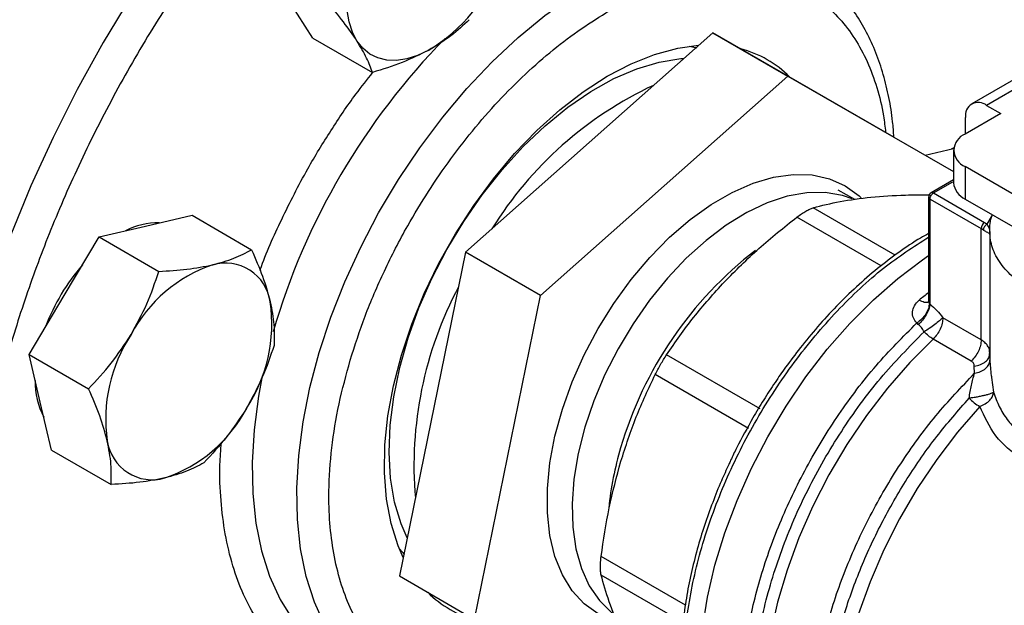
# Model space of a CAD drawing. Extents: x 0.4 to 10.6, y 0.4 to 8.1.
# Drawn here: x 3.2 to 3.4, y 5.1 to 5.2 of the extents above; entities that cross this region are included whole.
import ezdxf

# ---------------------------------------------------------------- set-up
doc = ezdxf.new("R2010")
doc.units = 0
doc.linetypes.add('SLD-SOLID', pattern=[0])
doc.layers.get('0').update_dxf_attribs({"linetype": 'CONTINUOUS'})

msp = doc.modelspace()

# ---------------------------------------------------------------- linework, layer by layer
at = {"color": 7, "linetype": 'SLD-SOLID'}
for p, q in [((3.236238933338976, 5.239704661601213), (3.231177586584577, 5.247579122918714)), ((3.236238933338976, 5.239704661601213), (3.24932563111559, 5.23214987178299)), ((3.324111894935247, 5.240888137587077), (3.269789021277493, 5.192682460403462)), ((3.324111894935247, 5.240888137587077), (3.340611053162933, 5.231363376282479)), ((3.363906959681751, 5.217958397917835), (3.324111894935247, 5.240888137587077)), ((3.318996614557032, 5.237935972756365), (3.320645401100617, 5.237581340052592)), ((3.39479702938885, 5.233202193360787), (3.381032264839354, 5.225255963926613)), ((3.398077602658654, 5.232877337386411), (3.384312838109738, 5.224931107952571)), ((3.286288179505179, 5.183157699098863), (3.340611053162933, 5.231363376282479)), ((3.340611053162933, 5.231363376282479), (3.377033204343032, 5.210377094438903)), ((3.384312838109738, 5.224931107952571), (3.387406043627319, 5.223145438416986)), ((3.387406043627319, 5.223145438416986), (3.379595699695731, 5.218636622838117)), ((3.379673029833655, 5.218681264576515), (3.379673029833655, 5.222251732913034)), ((3.363906959681751, 5.217958397917835), (3.377033204343032, 5.210380778169049)), ((3.370781206073246, 5.213989979946176), (3.377059570545812, 5.21545709829833)), ((3.377082787036969, 5.21560223279693), (3.376490137958355, 5.21532403418537)), ((3.377033204343032, 5.215065283766278), (3.377033204343032, 5.207921444642167)), ((3.379595699695731, 5.211493944694437), (3.379595699695731, 5.204350105570327)), ((3.427032438911453, 5.18410929804299), (3.379595699695731, 5.211493944694437)), ((3.377033204343032, 5.208595712274106), (3.372087201923847, 5.205740445853565)), ((3.355317538422568, 5.204259968366103), (3.351640159160203, 5.206300867436536)), ((3.371542373984139, 5.204794491238555), (3.371542373984139, 5.182137588101168)), ((3.37263598728308, 5.205687471129417), (3.383867821319562, 5.199203473035574)), ((3.371862683765358, 5.204348075088742), (3.383094518484046, 5.197864074921467)), ((3.371862683765358, 5.181229730347511), (3.371862683765358, 5.204348075088742)), ((3.379595699695731, 5.204350105570327), (3.428313686588505, 5.176225810379584)), ((3.199472446667906, 5.198404112274034), (3.209662366622237, 5.200785276769558)), ((3.209662366622237, 5.200785276769558), (3.222749064398852, 5.193230486951337)), ((3.189282526713578, 5.196022947778511), (3.199472446667906, 5.198404112274034)), ((3.383867821319562, 5.199203473035574), (3.384442651971892, 5.198831922252059)), ((3.181561695673221, 5.183126010473452), (3.189282526713578, 5.196022947778511)), ((3.189282526713578, 5.196022947778511), (3.202369224490194, 5.18846815796029)), ((3.383094518484046, 5.173401814357613), (3.383094518484046, 5.197864074921467)), ((3.384999380247955, 5.197208070698655), (3.384999380247955, 5.169674979399666)), ((3.269789021277493, 5.192682460403462), (3.255261212366086, 5.121547043550655)), ((3.286288179505179, 5.183157699098863), (3.269789021277493, 5.192682460403462)), ((3.173840864632861, 5.170229073168397), (3.181561695673221, 5.183126010473452)), ((3.271760370593772, 5.112022282246057), (3.286288179505179, 5.183157699098863)), ((3.371722814718376, 5.181416414719995), (3.371862685903226, 5.181229729113345)), ((3.369287128085127, 5.176807144852066), (3.368979272721789, 5.177137620653499)), ((3.383094518484046, 5.173401814357613), (3.374690540239156, 5.178253327731022)), ((3.380933511889786, 5.168748440365045), (3.372529529744209, 5.173599955990273)), ((3.173840864632861, 5.170229073168397), (3.186927562409474, 5.162674283350174)), ((3.176309953546823, 5.159713300358863), (3.173840864632861, 5.170229073168397)), ((3.33450603105461, 5.158270960397033), (3.313961793304028, 5.170130896620305)), ((3.384901252701128, 5.169966043983921), (3.385013411452123, 5.170430191436661)), ((3.384952901331877, 5.169912534047809), (3.38499116023445, 5.171017374315819)), ((3.385013474042077, 5.170430190368495), (3.384964687368949, 5.170841059870752)), ((3.331994932779119, 5.153921569304988), (3.311450747160061, 5.165781637131363)), ((3.38165824263549, 5.166065891588286), (3.381599797998742, 5.167663013392024)), ((3.178779042460793, 5.14919752754933), (3.176309953546823, 5.159713300358863)), ((3.178779042460793, 5.14919752754933), (3.191865740237408, 5.141642737731106)), ((3.256377517732672, 5.126254038219388), (3.255245886183561, 5.127504506715074)), ((3.255261212366086, 5.121547043550655), (3.271760370593772, 5.112022282246057))]:
    msp.add_line(p, q, dxfattribs=at)
at = {"color": 8, "linetype": 'SLD-SOLID'}
for p, q in [((3.372635987282477, 5.20568747112907), (3.376846171888262, 5.208117958967601)), ((3.364184148270901, 5.192014082526331), (3.346158936619906, 5.202419818693723)), ((3.361120209726035, 5.189682659116716), (3.34260778110707, 5.200369780252507)), ((3.384442651971892, 5.198831922252059), (3.385610614723249, 5.200781161967912)), ((3.38501335443671, 5.169674978379062), (3.385013235846515, 5.16892617681347)), ((3.385386035298124, 5.165126671004737), (3.385849335897254, 5.16193183703392)), ((3.318103175122463, 5.115162426435682), (3.299585190504361, 5.125852467674012)), ((3.317585190342973, 5.111360487224219), (3.299585190504319, 5.121751724359493))]:
    msp.add_line(p, q, dxfattribs=at)
at = {"color": 8, "linetype": 'SLD-SOLID', "flags": 128}
for points in [[(3.361384327641527, 5.347324226946863), (3.35813388909196, 5.348426084641594), (3.35134285964773, 5.350125226124732), (3.344248093650438, 5.351124099094624), (3.336879971977292, 5.35141842622386), (3.329270046056472, 5.351006947158491), (3.321450902759068, 5.349891423915044), (3.313456024857095, 5.348076633335305), (3.305319647645126, 5.345570346631149), (3.297076612339503, 5.342383296107017), (3.288762216882898, 5.338529129202535), (3.280412064793104, 5.334024350052093), (3.272061912703309, 5.328888248811598), (3.263747517246701, 5.323142819055071), (3.255504481941073, 5.316812663594784), (3.247368104729099, 5.309924889128241), (3.239373226827119, 5.302508990163138), (3.231554083529706, 5.294596722717353), (3.223944157608875, 5.286221968334802), (3.216576035935717, 5.277420588999467), (3.209481269938411, 5.268230273568875), (3.202690240494166, 5.258690376384622), (3.19623202783364, 5.248841748751042), (3.190134287014927, 5.238726564003652), (3.184423129500356, 5.228388136916451), (3.179123011343199, 5.217870738221412), (3.17425662846309, 5.207219405034405), (3.169844819458625, 5.19647974799936), (3.165906476373273, 5.185697755976486), (3.162458463796752, 5.174919599110903), (3.159515546648263, 5.164191431125004), (3.157090326950841, 5.153559191681121), (3.155193189867556, 5.143068409660846), (3.153832259230652, 5.132764008203364), (3.153013362754052, 5.122690112337675), (3.152740007078186, 5.112889860032449), (3.153013362754026, 5.10340521747262), (3.153832259230601, 5.094276799353736), (3.155193189867479, 5.085543694963603), (3.157090326950739, 5.077243300795952), (3.159515546648137, 5.069411160412907), (3.162458463796602, 5.062080812242001), (3.165906476373098, 5.055283645959475), (3.169844819458428, 5.049048768074873), (3.174256628462871, 5.043402877292493), (3.179123011342958, 5.038370150183438), (3.182144210504606, 5.035741909452672)], [(3.251166547649244, 5.097319050565684), (3.248651702722218, 5.099018236897527), (3.244923040327681, 5.102301633253045), (3.241644625872628, 5.106219045467501), (3.238844429633254, 5.110737051561125), (3.236546341896551, 5.11581710549893), (3.234769969136807, 5.121415866051894), (3.233530466740075, 5.127485566569048), (3.232838409703768, 5.133974422505694), (3.232699702414508, 5.140827073230887), (3.23311552827398, 5.147985054344819), (3.234082339602567, 5.155387296476454), (3.235591887906901, 5.162970646305888), (3.237631294253102, 5.170670405366184), (3.240183159145298, 5.178420882027902), (3.243225710971992, 5.186155951956905), (3.246732991753771, 5.193809622263867), (3.250675078607638, 5.201316594532337), (3.255018339038497, 5.208612821921804), (3.259725717879741, 5.215636055592759), (3.264757053434871, 5.222326375791844), (3.270069420122932, 5.228626703066059), (3.275617494704427, 5.234483285244536), (3.281353942963225, 5.239846156033099), (3.287229823545395, 5.244669561309077), (3.293195005509586, 5.248912349479337), (3.299198596026546, 5.252538322571178), (3.30518937457879, 5.255516545060662), (3.311116229955997, 5.257821607803599), (3.316928596317842, 5.25943384481741), (3.322576884603906, 5.260339501064353), (3.328012905610065, 5.26053084980465), (3.33319028112178, 5.260006258518321), (3.338064839596677, 5.258770202833254), (3.342594993020568, 5.256833228340732), (3.343563599313816, 5.256301929386095)], [(3.35478931874173, 5.204417319088044), (3.352595827769681, 5.205161671404902), (3.348809021839859, 5.205796973688753), (3.344755324338281, 5.205730541243801), (3.34049384730265, 5.204963342804688), (3.336086732664157, 5.203506565852235), (3.33159824607819, 5.201381453474789), (3.327093839786362, 5.198618994596143), (3.32263919817545, 5.195259472087268), (3.318299279951118, 5.191351875351328), (3.314137370893723, 5.186953185947875), (3.310214161009124, 5.182127546673397), (3.306586859531738, 5.176945326214907), (3.303308360685077, 5.171482093016039), (3.300426472364862, 5.165817513318957), (3.297983218992248, 5.160034189451169), (3.296014228703138, 5.15421645529758)], [(3.372529535591919, 5.173599961500378), (3.367409737364549, 5.168436796201382), (3.362512339596391, 5.162808853026153), (3.357888718325873, 5.156775171782877), (3.353587377545379, 5.150399048665591), (3.349653440371244, 5.143747372246914), (3.346128175680734, 5.136889921785033), (3.343048565181846, 5.129898635205986), (3.340446915457548, 5.122846854440515), (3.338350519054317, 5.11580855603223), (3.336781368170311, 5.108857575088388), (3.335755923946717, 5.102066830714392), (3.33528494378253, 5.095507561057606), (3.33537336848431, 5.089248575985205), (3.336020270434759, 5.083355535235852), (3.337218863323876, 5.077890259617722), (3.338956573340578, 5.072910082478741), (3.341215171077981, 5.068467248252414), (3.343970962768569, 5.064608364388809), (3.347195038843122, 5.061373912420168), (3.350327701972804, 5.059110967525857)], [(3.224999756013653, 5.1650831947546), (3.224261412086071, 5.161056797253023), (3.223294600757485, 5.153654555121388), (3.222878774898013, 5.146496574007458), (3.223017482187273, 5.139643923282267), (3.22370953922358, 5.133155067345622), (3.224949041620311, 5.127085366828471), (3.226725414380056, 5.121486606275508), (3.229023502116758, 5.116406552337705), (3.231823698356131, 5.111888546244082), (3.235102112811183, 5.107971134029627), (3.238830775205719, 5.10468773767411), (3.24136026154597, 5.102979683681852)], [(3.382815248525997, 5.158776410808001), (3.377931670880196, 5.153169283181952), (3.373328588189492, 5.147147354086084), (3.369056890865514, 5.140777200306238), (3.365163805614752, 5.134129248504235), (3.361692373313119, 5.127276996600147), (3.358680973157917, 5.120296201199587), (3.356162898358016, 5.113264040049576), (3.354165988053337, 5.106258258782688), (3.352712319532994, 5.099356311382786), (3.35181796415489, 5.092634503875166), (3.351492809665215, 5.086167150708196), (3.351740450882252, 5.080025753153293), (3.352558149953064, 5.074278208806597), (3.353936866622435, 5.068988060931902), (3.355861358179438, 5.064213795943857), (3.358310347976641, 5.06000819679832), (3.361256760658847, 5.056417759438563), (3.364668021500744, 5.053482178748959), (3.366669619190876, 5.052192912738153)], [(3.296014228703138, 5.15421645529758), (3.294548213809723, 5.148449146522545), (3.29360655211033, 5.142816363474851), (3.293202975152973, 5.137400244815257), (3.293343367998466, 5.132279769749857), (3.294025683402985, 5.127529606335411), (3.295239971671492, 5.123219022650937), (3.296968525746693, 5.119410876713143), (3.299186139417805, 5.116160699865003), (3.301860474883873, 5.113515887003721), (3.302043383814488, 5.113370474505354)]]:
    msp.add_lwpolyline(points, dxfattribs=at)
at = {"color": 7, "linetype": 'SLD-SOLID', "flags": 128}
for points in [[(3.245908977859295, 5.239074871753894), (3.24490325717204, 5.241021696474038), (3.244191821539176, 5.243268375045128), (3.24378684382163, 5.245776466173915), (3.24369525330043, 5.248503055725813), (3.243918617114786, 5.251401490997634), (3.244453113447909, 5.25442217895828), (3.245289596919346, 5.257513434799252), (3.246413755064983, 5.260622366276053)], [(3.261597795328177, 5.236998982323546), (3.259199476478628, 5.235872394610587), (3.256850830407474, 5.235133766731115), (3.254592043100162, 5.234795736812933), (3.252461763033772, 5.234864088641663), (3.250496439890866, 5.23533765269856), (3.24872970089531, 5.236208326171316), (3.24719177544115, 5.237461211595418), (3.245908977859295, 5.239074871753894)], [(3.255684194435526, 5.170066156904102), (3.257947641323662, 5.176840155112258), (3.260701522176005, 5.183588477200188), (3.263914634422102, 5.190234661982142), (3.267550572216309, 5.19670340552886), (3.271568138930572, 5.202921414391178), (3.275921813928681, 5.208818236044097), (3.280562268333265, 5.21432705714204), (3.285436923941691, 5.219385460540751), (3.2904905489581, 5.223936132508489), (3.29566588379173, 5.227927512113504), (3.300904289830958, 5.231314375429996), (3.3061464138422, 5.234058347943266), (3.31133286046576, 5.236128339348305), (3.316404865188994, 5.237500895815367), (3.321016305025934, 5.238141136226216)], [(3.256968970762907, 5.129909082601622), (3.255630984480778, 5.133002525001076), (3.254199792777353, 5.137797504678435), (3.253312788627708, 5.143054329529107), (3.252980739060653, 5.148709188820493), (3.253207674708125, 5.154693440221066), (3.253990840878779, 5.160934443025305), (3.255320730996208, 5.167356439913457), (3.257181201995905, 5.173881476542764), (3.259549670280192, 5.180430347807595), (3.262397385852512, 5.186923559282133), (3.265689781303434, 5.193282292175013), (3.26938689141218, 5.199429360082685), (3.27344383827027, 5.205290145927785), (3.277811376038531, 5.21079350770939), (3.282436488724879, 5.215872642070518), (3.287263033726648, 5.220465895200403), (3.292232423325726, 5.224517511228238), (3.297284335864093, 5.227978309023904), (3.302357447967037, 5.230806279190288), (3.307390178925848, 5.232967094000435), (3.312321438204203, 5.23443452408967), (3.317091366994523, 5.235190756844543), (3.317746420521725, 5.235239467256517)], [(3.298950441571435, 5.113197803223438), (3.295874143595849, 5.115427243259902), (3.293238362332795, 5.118309978620551), (3.291081533408351, 5.121803972532468), (3.289435108244989, 5.125858274696628), (3.28832309542902, 5.130413764257986), (3.287761710611335, 5.135404011920667), (3.287759140046704, 5.140756248636689), (3.288315421219748, 5.146392426742548), (3.289422442298328, 5.15223035806989), (3.291064060422323, 5.158184912434088), (3.293216337102884, 5.164169259024021), (3.295847887299503, 5.170096132590833), (3.298920337084579, 5.175879105971767), (3.302388883221691, 5.181433850392801), (3.306202946497673, 5.186679365172085), (3.31030690928144, 5.191539158892267), (3.314640926554285, 5.195942364817602), (3.319141798585012, 5.199824774290543), (3.323743892524334, 5.20312977303855), (3.328380099479601, 5.205809166737668), (3.332982813113576, 5.207823883794295), (3.337484915497068, 5.209144545096999), (3.341820755839474, 5.209751892430112), (3.34592710782514, 5.209637069301895), (3.349744091595414, 5.208801750092113), (3.353216046931829, 5.207258115635822), (3.356292344907415, 5.205028675599356), (3.356715814770849, 5.204637937097763)], [(3.337182456879289, 5.06479582339799), (3.336215122826011, 5.065383007248509), (3.332617881051836, 5.068145150358211), (3.329463019675119, 5.071558097354276), (3.326782911842793, 5.075586826782069), (3.324605059087984, 5.080189998425918), (3.322951809127061, 5.085320377515672), (3.321840126541828, 5.09092531941936), (3.321281418699956, 5.096947309848347), (3.321281418699956, 5.10332455503178), (3.321840126541828, 5.109991615804285), (3.322951809127061, 5.11688007910036), (3.324605059087984, 5.123919259965008), (3.326782911842794, 5.131036926877025), (3.329463019675119, 5.138160042942149), (3.332617881051836, 5.145215515350439), (3.336215122826011, 5.152130945407404), (3.340217832429193, 5.158835371442587), (3.344584936644322, 5.165259996972331), (3.349271623072515, 5.171338896644792), (3.35422979996892, 5.177009692723265), (3.359408589729093, 5.182214195166172), (3.364754850962073, 5.186898998735634), (3.370213723792961, 5.191016031007472), (3.371542373984139, 5.191920122755705)], [(3.256093382441713, 5.125621764355659), (3.254967260044615, 5.128196464799901), (3.253418848966698, 5.133092778963881), (3.252412184880005, 5.13845909225996), (3.251958673690881, 5.144234602214224), (3.252063453862312, 5.150353869991113), (3.252725338193089, 5.156747561841581), (3.253936827269266, 5.163343234682171), (3.255684194435526, 5.170066156904102)]]:
    msp.add_lwpolyline(points, dxfattribs=at)
at = {"color": 7, "linetype": 'SLD-SOLID'}
for centre, radius, start, end in [((3.241026198299384, 5.270576905544463), 0.03937851612421218, 301.493820876492, 339.0088520369936), ((3.324273061016932, 5.2144861684993), 0.02363294682207419, 44.753405547046, 75.34588390462147), ((3.346275874617477, 5.153925332603901), 0.08321102807034686, 115.017458282488, 148.1537210115273), ((3.382501601798975, 5.222710572787379), 0.002865545915403259, 50.79671477267487, 189.2140369820603), ((3.380951141749936, 5.215065283766276), 0.003819906533982781, 110.7834207994372, 249.2165792005542), ((3.381411656333323, 5.208358070861757), 0.004400168665735432, 185.694799251192, 245.6253417064396), ((3.372635987282477, 5.204794491238555), 0.001093613298337981, 120.0626590780614, 179.9999999673381), ((3.372089680482919, 5.204849069515997), 0.000550021083207627, 185.6947992478476, 245.6253417067561), ((3.202107351883077, 5.183826392599357), 0.01527954438128817, 88.68294711285333, 117.6225979395259), ((3.384773450993654, 5.197787674251913), 0.00168066993515363, 122.605444577049, 177.3945241477596), ((3.380267176717068, 5.192949484510929), 0.005669837772866817, 54.15714681599467, 60.0883755821465), ((3.218867831474311, 5.160753137952458), 0.04421158128303147, 138.8028265731734, 159.3829569307012), ((3.224419080858535, 5.159786802816146), 0.03179854505465211, 108.7384609322623, 152.190752118723), ((3.216981350646968, 5.180304977372222), 0.009988812279204647, 8.40625904977287, 106.1445942110589), ((3.342160816014899, 5.145785961507475), 0.08371953466973471, 152.0057816993949, 184.908929749314), ((3.193601692691621, 5.176930746652124), 0.03361066531616597, 326.4443069441482, 8.270022431725005), ((3.224302498940846, 5.156043555337116), 0.03361066531616928, 146.4443069441444, 188.2700224317174), ((3.191949357546014, 5.164157168809965), 0.01675828361458046, 178.942624109063, 207.4846082389683), ((3.389215981907732, 5.169453500596629), 0.01244868001751451, 225.3249970471575, 239.0580309792452), ((3.193485110773948, 5.173187499173083), 0.03179854505462894, 288.7384609322393, 332.1907521187312), ((3.2009228409855, 5.152669324617035), 0.009988812279212365, 188.4062590498398, 286.1445942110147), ((3.278174747073687, 5.134632610974866), 0.02360005018782431, 224.9341693887794, 255.0741725122725)]:
    msp.add_arc(centre, radius, start, end, dxfattribs=at)
at = {"color": 8, "linetype": 'SLD-SOLID'}
for centre, radius, start, end in [((3.374652669101888, 5.132163820808693), 0.1533385657399124, 135.500548970267, 163.7181394619347), ((3.38515513786138, 5.125967506594191), 0.08467253808489751, 127.5793033757598, 163.7362445361667), ((3.431522477821694, 5.108952927970569), 0.09592540015943428, 128.702641876297, 130.3028170133362), ((3.368509525087629, 5.130095992269508), 0.06754042897933758, 163.143694463731, 174.5746292413401)]:
    msp.add_arc(centre, radius, start, end, dxfattribs=at)
at = {"color": 7, "linetype": 'SLD-SOLID'}
for points, knots in [([(3.331695094562661, 5.343680267554602), (3.328170586834472, 5.34320746501955), (3.321121443610744, 5.342261842809823), (3.309961881173741, 5.339112533409647), (3.298333801436605, 5.334611712929584), (3.286206980328803, 5.328515059319066), (3.273813606869317, 5.320869713677612), (3.261332733782969, 5.311700624618767), (3.24896158448112, 5.301096607574518), (3.236901217177511, 5.289192655015537), (3.225347309496063, 5.276169214670254), (3.214479391678891, 5.262242010358506), (3.204451751428778, 5.247650661795848), (3.195386590935936, 5.232645377193371), (3.18736947717663, 5.217473871513229), (3.180486448526836, 5.202449024174791), (3.174666212783036, 5.187622369957166), (3.169857597714669, 5.17299563947561), (3.166000978830742, 5.158462786794393), (3.163094956446262, 5.143924539501833), (3.161194767250083, 5.12939250641489), (3.160407631203627, 5.114936545555478), (3.160833840101066, 5.100870614023703), (3.162534326920338, 5.087439988555443), (3.16553269601138, 5.074885119270537), (3.169812037981588, 5.063428682650335), (3.175314038707498, 5.053262863188881), (3.181941657301632, 5.044539138758108), (3.189564311689302, 5.037359678721391), (3.198027212742165, 5.031778463556895), (3.207155728659868, 5.027785425535652), (3.216732372685807, 5.025383285282247), (3.226639741224663, 5.024318833644256), (3.233537056763407, 5.024753523308211), (3.236985777036365, 5.024970872079352)], [0, 0, 0, 0, 0.029123744161924, 0.05824854409216811, 0.0887342931044672, 0.1199938771889312, 0.1519013647111095, 0.1843126601871525, 0.2170687486512568, 0.2499999955569004, 0.2829312424625438, 0.3156873309266476, 0.3480986264026899, 0.3800061139248671, 0.4112656980093299, 0.4417514470216279, 0.4708746640801972, 0.4999999955442643, 0.5291232126152873, 0.5582485440916501, 0.5887342931039481, 0.619993877188411, 0.6519013647105882, 0.6843126601866302, 0.7170687486507337, 0.7499999955563773, 0.7829312424620213, 0.8156873309261253, 0.8480986264021682, 0.8800061139243464, 0.9112656980088104, 0.9417514470211096, 0.9708751956612263, 1, 1, 1, 1]), ([(3.363920268497303, 5.217999142347399), (3.36384411342407, 5.219117442675432), (3.363641117598699, 5.222098337952188), (3.3628757671565, 5.22668700500216), (3.361660606089822, 5.231760775314108), (3.36002561593001, 5.236544921576961), (3.357987985312407, 5.241020778590919), (3.355535616810185, 5.245150213086053), (3.352670384417292, 5.248910407446923), (3.34936467081607, 5.252229398543935), (3.346304462594669, 5.254707817825507), (3.344224560858082, 5.25584492523743), (3.343513389791795, 5.256233731052818)], [0, 0, 0, 0, 0.06450256422371099, 0.1719353774770204, 0.279843638751719, 0.3882114217918036, 0.4970639712529627, 0.6064945941680192, 0.7167100822260671, 0.828087220203616, 0.9412186678026435, 0.9999999999999999, 0.9999999999999999, 0.9999999999999999, 0.9999999999999999]), ([(3.245908977859295, 5.239074871753894), (3.244978013259607, 5.240442173476322), (3.243095415884103, 5.243207132138584), (3.240509892127096, 5.246323502589253), (3.239202937606795, 5.247898794417994)], [0, 0, 0, 0, 0.4945107285291023, 1, 1, 1, 1]), ([(3.270580572544558, 5.243747015557305), (3.269314313147749, 5.242539929429118), (3.266758577868165, 5.240103625610896), (3.263328442707625, 5.238040111789425), (3.261597795328177, 5.236998982323546)], [0, 0, 0, 0, 0.4954579634769965, 1, 1, 1, 1]), ([(3.24932563111559, 5.23214987178299), (3.248963334719928, 5.233163346357208), (3.248232099332935, 5.23520887725776), (3.246688027171941, 5.237778426264891), (3.245908977859295, 5.239074871753894)], [0, 0, 0, 0, 0.4954579634768841, 1, 1, 1, 1]), ([(3.261597795328177, 5.236998982323546), (3.259734161672697, 5.236075207695489), (3.255965520169159, 5.234207149886498), (3.251555067581157, 5.232840631942802), (3.24932563111559, 5.23214987178299)], [0, 0, 0, 0, 0.4945107285289271, 1, 1, 1, 1]), ([(3.346158936619864, 5.202419818693581), (3.348078639172687, 5.202921420897156), (3.351899350810112, 5.203919740857578), (3.356564142215448, 5.204480274117046), (3.35888512628356, 5.204759169495602)], [0, 0, 0, 0, 0.5024463333008322, 1, 1, 1, 1]), ([(3.35888512628356, 5.204759169495602), (3.361340456602712, 5.204962201164402), (3.365399661900029, 5.20529785751951), (3.370033068319253, 5.205261294503655), (3.371863821896653, 5.205246847708788)], [0, 0, 0, 0, 0.6048795612220934, 1, 1, 1, 1]), ([(3.342607781107088, 5.200369780252469), (3.342947817555971, 5.200621910931273), (3.343621253285635, 5.20112125095264), (3.344579709136018, 5.201718469466024), (3.345456508049916, 5.202180947414048), (3.345923277743736, 5.202339679388857), (3.346158936619906, 5.202419818693723)], [0, 0, 0, 0, 0.2522763105978383, 0.4996284423680559, 0.7473764888759423, 1, 1, 1, 1]), ([(3.326687982010796, 5.186172153842151), (3.329157403959467, 5.188659852596016), (3.334114738887778, 5.193653877991428), (3.339769735922377, 5.198125586289875), (3.34260778110707, 5.200369780252507)], [0, 0, 0, 0, 0.4981349826836331, 1, 1, 1, 1]), ([(3.423035889233923, 5.179272617939263), (3.422991085796909, 5.179264716384633), (3.420964086604164, 5.178907233880584), (3.416690618735604, 5.178829807281533), (3.410493335015515, 5.17911977175902), (3.404497550127911, 5.180185518488613), (3.398981121691596, 5.181883739541228), (3.394144213375772, 5.184176461822489), (3.390172580214224, 5.186968774827638), (3.387231177984884, 5.190153292838581), (3.38538385519468, 5.193614753868327), (3.384886027004353, 5.197191745588885), (3.385007616595663, 5.199633995576343), (3.385609999947919, 5.200779992396126), (3.385610614723249, 5.200781161967912)], [0, 0, 0, 0, 0.002254966002331075, 0.1020192773382716, 0.2017835886742119, 0.301547900010152, 0.4013122113460922, 0.5010765226820306, 0.6008408340179716, 0.7006051453539104, 0.8003694566898495, 0.9001337680257898, 0.9998980793617304, 1, 1, 1, 1]), ([(3.385013474042146, 5.196858613962054), (3.385025372549945, 5.197157903291282), (3.385046836410397, 5.197697794889935), (3.384628903463416, 5.198482305648684), (3.384442651971892, 5.19883192225582)], [0, 0, 0, 0, 0.5543507807400831, 1, 1, 1, 1]), ([(3.371542373984139, 5.196761234502284), (3.370956990075839, 5.196442701757099), (3.368768377128074, 5.195251782634597), (3.365001910614347, 5.192697697954494), (3.36029647017501, 5.189142509198283), (3.355718174278456, 5.185169764414542), (3.351321096789101, 5.180883142955484), (3.347189725536387, 5.176383212715225), (3.343462403450385, 5.171882467955556), (3.340368972768603, 5.167781408864448), (3.337697253134237, 5.163949092024533), (3.335280932160456, 5.160245772361619), (3.333717077878112, 5.157598918288659), (3.332933805582742, 5.156273214552293)], [0, 0, 0, 0, 0.04068767077372294, 0.1521216449699627, 0.2630385446712128, 0.373187404746094, 0.482075984350699, 0.5886132578027907, 0.6898402233163061, 0.7798658523338637, 0.8472783009030184, 0.9235077863998619, 1, 1, 1, 1]), ([(3.383587230337488, 5.1975456029089), (3.38379597993548, 5.197410569093632), (3.384263353709544, 5.19710823910366), (3.384894490570199, 5.196878528861347), (3.384965592598702, 5.196866628135013), (3.385013474042077, 5.196858613962055)], [0, 0, 0, 0, 0.2086111901935173, 0.4670638899944692, 1, 1, 1, 1]), ([(3.214203837942626, 5.189899861109215), (3.215828401143414, 5.19034669681312), (3.21911359417779, 5.191250288339301), (3.221528403960865, 5.192565607318691), (3.222749064398852, 5.193230486951337)], [0, 0, 0, 0, 0.4945107285288946, 1, 1, 1, 1]), ([(3.222749064398852, 5.193230486951337), (3.223609743861353, 5.191257306655399), (3.225346883085962, 5.187274768395059), (3.226354474557757, 5.183612846384168), (3.226862846810921, 5.181765252795206)], [0, 0, 0, 0, 0.4954579634769948, 1, 1, 1, 1]), ([(3.202369224490194, 5.18846815796029), (3.204483800856294, 5.188589496980755), (3.208751723711465, 5.188834399736204), (3.212375493668576, 5.189542562982658), (3.214203837942626, 5.189899861109215)], [0, 0, 0, 0, 0.4954579634771624, 1, 1, 1, 1]), ([(3.196293086947939, 5.174621759308631), (3.197503925473786, 5.176830635521791), (3.199952484131853, 5.181297426808059), (3.201557769804849, 5.186060483767757), (3.202369224490194, 5.18846815796029)], [0, 0, 0, 0, 0.4945107285290148, 1, 1, 1, 1]), ([(3.31396179330402, 5.170130896620321), (3.315880243774823, 5.172908025619581), (3.319700867858876, 5.178438721407967), (3.324365568241249, 5.183601674874653), (3.326687982010796, 5.186172153842151)], [0, 0, 0, 0, 0.5021301307317071, 1, 1, 1, 1]), ([(3.22686284681092, 5.181765252795206), (3.227193694627716, 5.180051056077773), (3.227862735353649, 5.176584606072669), (3.227746166521048, 5.173671490168424), (3.227687242226781, 5.172198941332275)], [0, 0, 0, 0, 0.4945107285289034, 0.9999999999999999, 0.9999999999999999, 0.9999999999999999, 0.9999999999999999]), ([(3.368979272738337, 5.177137620643946), (3.368682451469602, 5.177496051165743), (3.36808780451943, 5.178214125101425), (3.367938666540451, 5.179571800130154), (3.368349187015618, 5.180952347170679), (3.369101164164994, 5.181724804051771), (3.369475312518159, 5.182109142153258)], [0, 0, 0, 0, 0.2513442468080115, 0.5035390167428203, 0.7529844364941426, 0.9999999999999999, 0.9999999999999999, 0.9999999999999999, 0.9999999999999999]), ([(3.371722820553133, 5.181416416939029), (3.371673051970617, 5.181046760641439), (3.371570850134935, 5.180287656196922), (3.370958454997378, 5.17907772682171), (3.370076134033011, 5.177956255909312), (3.369338517285832, 5.1774057602287), (3.368979265254484, 5.177137644445992)], [0, 0, 0, 0, 0.24344145184022, 0.4999170561310269, 0.7564374533055636, 1, 1, 1, 1]), ([(3.371862633484618, 5.181229710979203), (3.371791053165167, 5.180868764581034), (3.371644418375962, 5.18012935325379), (3.371045515116817, 5.178897779224006), (3.370239121860711, 5.177722175321179), (3.369598517555616, 5.177106426880715), (3.36928712802983, 5.176807119471516)], [0, 0, 0, 0, 0.2451133819070721, 0.5021233400894942, 0.7579885495673284, 0.9999999999999999, 0.9999999999999999, 0.9999999999999999, 0.9999999999999999]), ([(3.371542945095068, 5.182218721731466), (3.37154341336854, 5.182083935062527), (3.371543996201335, 5.181916173923346), (3.371564242619062, 5.181903302781425), (3.371568222175366, 5.181900772880351)], [0, 0, 0, 0, 0.8034439298457566, 1, 1, 1, 1]), ([(3.371862683765358, 5.181229730347511), (3.372377177835238, 5.180812202172653), (3.373394802778581, 5.179986367415447), (3.374261855033344, 5.178826688891991), (3.374690540239156, 5.17825332434127)], [0, 0, 0, 0, 0.5055831947188496, 1, 1, 1, 1]), ([(3.370551534788836, 5.175178606082365), (3.370371260370256, 5.175504815240979), (3.370017347973953, 5.176145224822821), (3.369527472725242, 5.176589280433897), (3.369287128085127, 5.176807144852066)], [0, 0, 0, 0, 0.5093758242578874, 1, 1, 1, 1]), ([(3.374690540239152, 5.178253324341268), (3.374466969892018, 5.178050246832796), (3.373994601589124, 5.177621176612787), (3.372931821488854, 5.176798512963575), (3.371722130880199, 5.175932729366798), (3.370937771501304, 5.175427428114429), (3.370551534788848, 5.17517860608238)], [0, 0, 0, 0, 0.2366458862258123, 0.4999948208501714, 0.7537858769818635, 1, 1, 1, 1]), ([(3.186927562409474, 5.162674283350174), (3.188641147881233, 5.164503430104791), (3.192099736900035, 5.168195260470744), (3.194886864109585, 5.172466659130191), (3.196293086947939, 5.174621759308631)], [0, 0, 0, 0, 0.4954579634768556, 1, 1, 1, 1]), ([(3.227687242226781, 5.172198941332275), (3.226893033891343, 5.169839049454087), (3.225290055649022, 5.165075997788459), (3.222844825887945, 5.160607225933214), (3.221611104684524, 5.158352542680612)], [0, 0, 0, 0, 0.4954579634769936, 1, 1, 1, 1]), ([(3.311450747159935, 5.165781637131349), (3.311635316750191, 5.166144852731656), (3.312000853318172, 5.166864194329521), (3.312634644039721, 5.167996200794073), (3.313298361971448, 5.169111744933267), (3.31373921767364, 5.169788979803802), (3.313961793304028, 5.170130896620305)], [0, 0, 0, 0, 0.2522763094765251, 0.4996284394438985, 0.7473764885760057, 1, 1, 1, 1]), ([(3.381599797998742, 5.167663013392024), (3.381591735741641, 5.16777238814675), (3.381575586864597, 5.167991468169084), (3.381437957604437, 5.168287115119569), (3.38123142951027, 5.168550249600101), (3.381033049150249, 5.16868222284572), (3.380933511889786, 5.168748440365045)], [0, 0, 0, 0, 0.2497575191974442, 0.5002697653638983, 0.7492605693395232, 1, 1, 1, 1]), ([(3.381658242660035, 5.166065891523736), (3.382107550796153, 5.166176846150218), (3.38303103417025, 5.166404896222318), (3.384127977272757, 5.167102651472319), (3.384868887184332, 5.167975713948228), (3.384966068899745, 5.168615605774947), (3.38501323597586, 5.168926176815678)], [0, 0, 0, 0, 0.2438630150670275, 0.5012227063542382, 0.7579187970341764, 1, 1, 1, 1]), ([(3.385013235846515, 5.16892617681347), (3.385079561761559, 5.167876870167923), (3.385154049583956, 5.16669843837395), (3.38536312601685, 5.165281887720936), (3.385386035298124, 5.165126671004737)], [0, 0, 0, 0, 0.8904262859436969, 1, 1, 1, 1]), ([(3.303921164285502, 5.146738869123705), (3.304985979157893, 5.150035092810263), (3.307125002568652, 5.156656619063762), (3.310004616955811, 5.162731072318061), (3.311450747160061, 5.165781637131363)], [0, 0, 0, 0, 0.4978042161831986, 1, 1, 1, 1]), ([(3.380463507596761, 5.1606011660104), (3.380614580385811, 5.161573305274154), (3.380922172787681, 5.163552633603051), (3.381410006511054, 5.165218307052355), (3.381658242634701, 5.16606589158886)], [0, 0, 0, 0, 0.4911460365426711, 1, 1, 1, 1]), ([(3.191041344821542, 5.151209049194039), (3.190544743288461, 5.153018933495115), (3.189540515261786, 5.156678883010184), (3.187804898209026, 5.160661243066548), (3.186927562409474, 5.162674283350174)], [0, 0, 0, 0, 0.4945107285290633, 1, 1, 1, 1]), ([(3.385849335897291, 5.161931837033925), (3.385784866156356, 5.161883290799924), (3.385653386972239, 5.161784285915682), (3.385243563493696, 5.161612213473245), (3.384672656678589, 5.161421775575484), (3.383954943170518, 5.161229241210703), (3.383111088495316, 5.16103603488373), (3.382221842584941, 5.160863644230503), (3.38131704935175, 5.160713015086757), (3.380744334559106, 5.160637965893458), (3.380463507596733, 5.160601166011121)], [0, 0, 0, 0, 0.119444670883351, 0.2435947104343097, 0.365037289425147, 0.5000006497899897, 0.6256141983778949, 0.7564079493326872, 0.8805562270687358, 1, 1, 1, 1]), ([(3.382815248525997, 5.158776410808001), (3.383229203076386, 5.158960808456075), (3.384065555307654, 5.159333364777205), (3.385031460279549, 5.160153451518972), (3.385679196923127, 5.161050705460423), (3.385794052377094, 5.16164552958803), (3.385849335897291, 5.161931837033925)], [0, 0, 0, 0, 0.2543875527326509, 0.5139636637287661, 0.7660555186128097, 1, 1, 1, 1]), ([(3.385849335897254, 5.16193183703392), (3.386225820489774, 5.160861354263409), (3.38697057933835, 5.158743733698249), (3.388769910745836, 5.155862711059153), (3.391011135671723, 5.153371387977403), (3.394606654573725, 5.150641872658288), (3.398621938046281, 5.149063929997649), (3.40264089800861, 5.148388116904337), (3.405221359886675, 5.148185740639581), (3.407467573284932, 5.14819665424298), (3.409318012085135, 5.148309005327), (3.410724793899431, 5.148440252849432), (3.412240584181796, 5.148631642863093), (3.414742005140799, 5.14903405894662), (3.417862392024917, 5.149710274103049), (3.421553169783758, 5.1507502579937), (3.425159646782423, 5.151940425315381), (3.428857317954083, 5.153353807444482), (3.433866817156193, 5.155513844363068), (3.437019375887752, 5.157217420499668), (3.439139905898004, 5.158363310118233)], [0, 0, 0, 0, 0.0635539113366707, 0.1257218456478445, 0.1883850693641151, 0.2485647205485639, 0.3708667343900647, 0.4101631962692697, 0.4518710498568342, 0.496696783746354, 0.5165776804188773, 0.5383011523317504, 0.5618687239451443, 0.5862962073017068, 0.6527961701696176, 0.7034124544002275, 0.7544962875800002, 0.8188480052094856, 0.8781503299130516, 1, 1, 1, 1]), ([(3.221611104684524, 5.158352542680612), (3.220234512442395, 5.156239354051096), (3.217450766483586, 5.151966062274791), (3.213993294925228, 5.148272249467213), (3.212245580146062, 5.146405066722158)], [0, 0, 0, 0, 0.4945107285289206, 1, 1, 1, 1]), ([(3.442233111415019, 5.153005721020266), (3.439947979910487, 5.151797397663548), (3.435244566782743, 5.149310344324482), (3.426497756706889, 5.146129659397305), (3.417165361443632, 5.143831353756124), (3.407884273556363, 5.142956572671008), (3.399150589361759, 5.143943456743265), (3.391725717234723, 5.147039743421676), (3.385876584224355, 5.152099339101832), (3.383838710431919, 5.156544140580976), (3.382815248525997, 5.158776410808001)], [0, 0, 0, 0, 0.1179654329290627, 0.2428044796363387, 0.3660989712015373, 0.4965759342930162, 0.6221310110592498, 0.7483053140787049, 0.8735937799878998, 1, 1, 1, 1]), ([(3.332933805582742, 5.156273214552293), (3.331719119787502, 5.154080072794485), (3.330016051464215, 5.151005145705655), (3.3283100103606, 5.147564909644094), (3.327766881471572, 5.146350779198618), (3.327631243025451, 5.146047567989751)], [0, 0, 0, 0, 0.6510851613606359, 0.9128636544698763, 1, 1, 1, 1]), ([(3.191865740237408, 5.141642737731106), (3.191924437911225, 5.143085172903476), (3.192042909463091, 5.145996489864144), (3.191377215439769, 5.149461038679238), (3.191041344821542, 5.151209049194039)], [0, 0, 0, 0, 0.4954579634770508, 1, 1, 1, 1]), ([(3.212245580146062, 5.146405066722158), (3.211050380916282, 5.145752982578124), (3.208638068837588, 5.144436858522999), (3.205356196328952, 5.14353132208075), (3.203700353689836, 5.143074440880032)], [0, 0, 0, 0, 0.4954579634768816, 1, 1, 1, 1]), ([(3.299585190504463, 5.125852467674022), (3.300110447286777, 5.129436680501199), (3.301155822715589, 5.136570044880902), (3.303002409154372, 5.143360386135458), (3.303921164285502, 5.146738869123705)], [0, 0, 0, 0, 0.5024575552842411, 1, 1, 1, 1]), ([(3.327631243025451, 5.146047567989751), (3.32707776882015, 5.144844694936146), (3.325808511911089, 5.14208620155129), (3.324018723076672, 5.13761482183945), (3.322230605727931, 5.132601422495499), (3.32064101191805, 5.127371861931453), (3.319301086438377, 5.122031548055211), (3.318252496408309, 5.116653236940151), (3.317523175023356, 5.11130144230027), (3.317133564115407, 5.106031726609589), (3.317097811768233, 5.100892896194651), (3.317425489359398, 5.095927755310452), (3.318123978843707, 5.091175383116207), (3.319195838830563, 5.086667369343183), (3.320654959899842, 5.082445585343907), (3.322453079256242, 5.078540807484397), (3.323958010115921, 5.076260083872), (3.324702645318745, 5.075131588779495)], [0, 0, 0, 0, 0.0451402680705131, 0.1035180981815857, 0.1658619940715353, 0.2306031113636452, 0.2971118839904898, 0.3648934997656429, 0.4336091231754201, 0.5030235312059467, 0.5729794814226029, 0.6433817851526933, 0.7141856406858368, 0.785387914442369, 0.857043222218662, 0.9292654220400317, 1, 1, 1, 1]), ([(3.203700353689836, 5.143074440880032), (3.201910036772765, 5.14272329275977), (3.198289656437648, 5.142013200743552), (3.194022660769214, 5.141767125916274), (3.191865740237408, 5.141642737731106)], [0, 0, 0, 0, 0.4945107285291047, 1, 1, 1, 1]), ([(3.299585190504361, 5.121751724359537), (3.299536849863083, 5.121995549818992), (3.299441112141787, 5.12247844150734), (3.299403090491345, 5.123468198421337), (3.299440916080673, 5.124597201333051), (3.299536787648655, 5.125431336374223), (3.299585190504361, 5.125852467674012)], [0, 0, 0, 0, 0.2522763125092569, 0.4996284422067429, 0.7473764868880741, 1, 1, 1, 1]), ([(3.303921164012079, 5.109558795486286), (3.303001955229007, 5.111709665379868), (3.301155427479961, 5.116030382301018), (3.300110133184353, 5.119839034313239), (3.299585190504319, 5.121751724359493)], [0, 0, 0, 0, 0.4978039369006472, 1, 1, 1, 1])]:
    msp.add_open_spline(points, degree=3, knots=knots, dxfattribs=at)
at = {"color": 8, "linetype": 'SLD-SOLID'}
for points, knots in [([(3.244433235571177, 5.168952658745576), (3.245471062319702, 5.172179122630364), (3.247578897965399, 5.178732100375042), (3.251854339137464, 5.188665148855311), (3.256581640554992, 5.197830951054796), (3.261553836605979, 5.206055804066601), (3.266542577551619, 5.213308994949951), (3.27192749589175, 5.220211734817253), (3.277664221546455, 5.226673710093423), (3.283649503104895, 5.232585557627702), (3.289780674843746, 5.237838993450805), (3.295986184437875, 5.242403221562035), (3.302779878262017, 5.246595657377356), (3.310069503286081, 5.250127767054852), (3.317642985307818, 5.252654472055131), (3.324817946556427, 5.253941682758326), (3.331639530852628, 5.254039700169277), (3.338124669204767, 5.252904126013298), (3.34369328661908, 5.250644628178946), (3.348331174095542, 5.247583543307965), (3.352118488898864, 5.24400837071272), (3.355402415855434, 5.239685785021912), (3.358137005461997, 5.23464082457163), (3.360239851132287, 5.228939426413667), (3.361579429709155, 5.223703687188345), (3.361969940809463, 5.220211346677018), (3.362105816720169, 5.218996208497594)], [0, 0, 0, 0, 0.04658512175554814, 0.09461480958659041, 0.1439897868025118, 0.1825940659780547, 0.2211932819971671, 0.2606189892991739, 0.300039525703354, 0.3394652328578098, 0.3788857691138205, 0.4174900478824725, 0.4560892634932958, 0.5054687263003231, 0.5534973301467574, 0.600079042828994, 0.6466652989103275, 0.694693843913835, 0.744068821128228, 0.7826731003044224, 0.8212723163228826, 0.8606980236241815, 0.9001185600290591, 0.9395442671822909, 0.9789648034395302, 1, 1, 1, 1]), ([(3.224617359404213, 5.188689233305995), (3.224634708158675, 5.188740420956058), (3.225908318203215, 5.192498218405803), (3.229344781098091, 5.200033266165796), (3.234537769575373, 5.210261764621278), (3.240110545866679, 5.219414916608426), (3.244916032262492, 5.226518840756947), (3.248170309229496, 5.230602080042996), (3.249432637652655, 5.232185961520081)], [0, 0, 0, 0, 0.003320621306154696, 0.2437740795041902, 0.4909946963765551, 0.6842457084963457, 0.8775194548771451, 0.9999999999999999, 0.9999999999999999, 0.9999999999999999, 0.9999999999999999]), ([(3.372088005116844, 5.205740235188055), (3.372088396286864, 5.205740687157742), (3.372144568961008, 5.205805590766339), (3.37233899606217, 5.205813172771), (3.372536990209041, 5.20572937167638), (3.372635987282477, 5.20568747112907)], [0, 0, 0, 0, 0.003494018954453506, 0.5017470094772273, 0.9999999999999999, 0.9999999999999999, 0.9999999999999999, 0.9999999999999999]), ([(3.325339241649637, 5.074958065098866), (3.324104896934378, 5.076720245121617), (3.321090264800294, 5.081024006021594), (3.31849165108878, 5.090305106783567), (3.317407874482071, 5.101992567393466), (3.318495116316208, 5.114972546429978), (3.321626294679026, 5.128642421392927), (3.326704242739674, 5.14250757532597), (3.333528282586548, 5.156024071151631), (3.341838088304729, 5.168694224324507), (3.351316133141363, 5.179963076547186), (3.361353554364466, 5.189428783059943), (3.368229390096898, 5.193860134657119), (3.371542373984139, 5.195995292769012)], [0, 0, 0, 0, 0.06526654547465545, 0.1594000629129721, 0.2535335803512882, 0.3476670977896045, 0.4418006152279209, 0.5359341326662369, 0.6300676501045533, 0.7242011675428695, 0.8183346849811862, 0.9124682024195025, 1, 1, 1, 1]), ([(3.371563200262909, 5.18189384665261), (3.371530392110807, 5.181841045679329), (3.371362698915305, 5.181571162636015), (3.37063726907191, 5.18156899407607), (3.36986263136915, 5.181929092793975), (3.369475312517771, 5.182109142152927)], [0, 0, 0, 0, 0.108428657068973, 0.5542143285345063, 1, 1, 1, 1]), ([(3.371559333264338, 5.18213804371383), (3.371556663154743, 5.182022821954372), (3.37155217746805, 5.181829253602752), (3.37162112456458, 5.181583190662216), (3.371690383864208, 5.181469602625206), (3.371722814718376, 5.181416414719995)], [0, 0, 0, 0, 0.4388401044248728, 0.7372353628159952, 1, 1, 1, 1]), ([(3.346203807643576, 5.059943441046944), (3.344999296317816, 5.060605991900058), (3.341483148856091, 5.062540076246647), (3.337066700592043, 5.067989100691331), (3.333089538524408, 5.075912675184466), (3.330809473449626, 5.085526202067491), (3.330219647995556, 5.096392938070352), (3.331359777373919, 5.108206335938333), (3.334188068702099, 5.120585456495426), (3.338617840223833, 5.133140181141618), (3.344505869512247, 5.145484883345614), (3.351679128981987, 5.157191821705833), (3.359865718845952, 5.168038237365849), (3.365941421436751, 5.174104492886961), (3.368979272732151, 5.177137620647517)], [0, 0, 0, 0, 0.04522710698566889, 0.1320246427142449, 0.2188221784428206, 0.3056197141713965, 0.3924172498999724, 0.4792147856285485, 0.5660123213571244, 0.6528098570857005, 0.7396073928142763, 0.8264049285428521, 0.9132024642714279, 1, 1, 1, 1]), ([(3.353673601272144, 5.057169830870443), (3.352969240732631, 5.05731745149222), (3.349397374805891, 5.058066046905259), (3.344198377455888, 5.061936613882604), (3.338478818755227, 5.068690077661202), (3.334651341301965, 5.077748546181079), (3.332736644768584, 5.088514593006452), (3.332838535222422, 5.100657721972523), (3.33494421613405, 5.113708751356858), (3.338978820993495, 5.12718437071249), (3.344787818697314, 5.140594529499597), (3.35217020891141, 5.153395831480765), (3.360796562584265, 5.165281584139837), (3.367299877410693, 5.171879598791909), (3.370551534788836, 5.175178606082365)], [0, 0, 0, 0, 0.02184272538928963, 0.1107661235808891, 0.1996895198543689, 0.2886129142097268, 0.3775363066469615, 0.4664596971660707, 0.5553830857670529, 0.6443064724499067, 0.7332298572146302, 0.8221532400612211, 0.9110766209896788, 1, 1, 1, 1]), ([(3.384964687368949, 5.170841059870752), (3.384954156394152, 5.170995561343275), (3.384924104707805, 5.171436454031971), (3.384568268043211, 5.172110259360162), (3.383966814938186, 5.172831810398061), (3.383383212217527, 5.173213166828027), (3.383094518484973, 5.173401814357077)], [0, 0, 0, 0, 0.1551651345053164, 0.442786545827636, 0.7243603804093196, 1, 1, 1, 1]), ([(3.381599798087238, 5.167663013129682), (3.382058863615562, 5.16775221238894), (3.383004724049004, 5.167935998896136), (3.384116979035464, 5.168599582036725), (3.38479163793081, 5.169316812819987), (3.384874615036852, 5.169808273258933), (3.384901252701128, 5.169966043983921)], [0, 0, 0, 0, 0.2760770563878627, 0.5688302608389351, 0.8615840524501072, 1, 1, 1, 1]), ([(3.293256723791806, 5.099636178948855), (3.292953595291015, 5.099487224355178), (3.290081891944643, 5.098076095398306), (3.28482781745338, 5.096566854977286), (3.277645345424725, 5.095187013497525), (3.270825768849352, 5.095113723710064), (3.264340060678713, 5.096242410322992), (3.258771634648105, 5.098503765517417), (3.254133586489727, 5.101564368881812), (3.250346737955634, 5.105139972636705), (3.247061058378057, 5.109461249866333), (3.244333031502819, 5.114511024769393), (3.242205698349971, 5.120194481675541), (3.240721235923694, 5.12641766579521), (3.239871654679149, 5.133092774155706), (3.239634580273232, 5.140802365553198), (3.24023333061035, 5.149559389607156), (3.241781390929273, 5.159222554906345), (3.243558331451944, 5.165742475239732), (3.244433235571177, 5.168952658745576)], [0, 0, 0, 0, 0.008093097730694335, 0.07667037502283032, 0.1431817197486837, 0.2096995517364775, 0.2782767450073593, 0.3487764312885597, 0.4038972581633671, 0.4590108556477108, 0.5153045524347525, 0.5715908659946097, 0.6278845625709671, 0.6841708759192906, 0.7392917022130836, 0.7944052991144719, 0.8649113901163509, 0.9334870358683355, 1, 1, 1, 1]), ([(3.361629314539448, 5.052910783155214), (3.360442951976133, 5.053538113633717), (3.35700356313345, 5.055356810139455), (3.352646099741948, 5.060517431059773), (3.348683719160221, 5.068034562740257), (3.346328765844569, 5.077184410812706), (3.345579936047733, 5.087559495533584), (3.346479955736952, 5.09887548478614), (3.348995695175847, 5.110776941724071), (3.35305236371084, 5.122898759472693), (3.358521663140037, 5.134878189365141), (3.365249103850716, 5.146312102309764), (3.372979355466197, 5.156983969671447), (3.378765280245725, 5.163038584282673), (3.38165824263549, 5.166065891588286)], [0, 0, 0, 0, 0.04568265219440195, 0.132438774722184, 0.2191948972499657, 0.305951019777748, 0.3927071423055299, 0.4794632648333117, 0.5662193873610939, 0.6529755098888755, 0.7397316324166577, 0.8264877549444393, 0.9132438774722211, 1, 1, 1, 1]), ([(3.370532998306875, 5.04996263144736), (3.368842996669765, 5.050441423082679), (3.365000679309708, 5.051529983810578), (3.359962925096744, 5.055057591968265), (3.355417073325111, 5.060120324434649), (3.351965369130042, 5.066557036256764), (3.349659692380616, 5.07415585535659), (3.348561655557993, 5.082755620002323), (3.348694839709811, 5.092150947406124), (3.350056746935171, 5.102123288422866), (3.352615168088946, 5.112439717450261), (3.356311194697564, 5.122857396035535), (3.361055250253677, 5.133139490009419), (3.366748307293101, 5.143020721286214), (3.373213054210195, 5.152363262631501), (3.378046689822499, 5.157855198242104), (3.380463507596694, 5.160601166011095)], [0, 0, 0, 0, 0.05695975228321325, 0.1295013213103406, 0.2020428884190643, 0.2745844536093838, 0.3471260168812971, 0.4196675782348029, 0.4922091376698998, 0.564750695186586, 0.6372922507848608, 0.7098338044647217, 0.7823753562261682, 0.8549169060691978, 0.9274584539938103, 1, 1, 1, 1]), ([(3.253644233976636, 5.095984237404568), (3.252620808308587, 5.09594754835172), (3.24899604769109, 5.095817603365965), (3.243224107423374, 5.097040691283642), (3.236992472464493, 5.099494207874945), (3.231825601384887, 5.102921270670566), (3.227602106694857, 5.10690434174093), (3.223938851083184, 5.111723843704574), (3.220896341045046, 5.117353531267669), (3.21852686775318, 5.123692282751141), (3.216861849461565, 5.130626003922264), (3.215950441420025, 5.138087034017576), (3.215627670321032, 5.144789140788572), (3.215988041770614, 5.149186634985761), (3.216120099382403, 5.15079809056086)], [0, 0, 0, 0, 0.04192199726612626, 0.1484789852758463, 0.2580325030938818, 0.3436698923576073, 0.4293173560877608, 0.5167769521902595, 0.6042468371363782, 0.6917064335324827, 0.7791763187734175, 0.8648137088465864, 0.950461173389275, 1, 1, 1, 1])]:
    msp.add_open_spline(points, degree=3, knots=knots, dxfattribs=at)
at = {"color": 7, "linetype": 'SLD-SOLID'}
for points in [[(3.371862685903226, 5.204348073854575), (3.371874309867631, 5.204471797811712), (3.371897557796441, 5.204719245725984), (3.372076383540762, 5.205117649837164), (3.372331994927602, 5.205471711963507), (3.372534657467744, 5.205615551967314), (3.372635988737815, 5.205687471969217)], [(3.384442651163772, 5.198831921884226), (3.384330559373669, 5.198766957106778), (3.384106375793464, 5.198637027551881), (3.38382362074258, 5.198300510440601), (3.383625805309614, 5.19791438097417), (3.38360008866153, 5.197668528930299), (3.383587230337488, 5.197545602908363)], [(3.374690540239152, 5.178253324341268), (3.374660630956149, 5.177859298454835), (3.374600812390142, 5.177071246681966), (3.37412956104532, 5.175786998143911), (3.373435789743723, 5.17456256320672), (3.372831624206621, 5.173920832409849), (3.37252954143807, 5.173599967011414)], [(3.37252954143807, 5.173599967011414), (3.372198440962166, 5.173810645844598), (3.371536240009831, 5.174232003511301), (3.370879769862683, 5.174863071891852), (3.370551534788848, 5.17517860608238)], [(3.383094518481416, 5.173401814361096), (3.383064608526199, 5.173007787449539), (3.383004788615765, 5.172219733626429), (3.382533535207889, 5.17093547958009), (3.381839761877167, 5.169711039232256), (3.38123559521726, 5.169069306655078), (3.380933511887307, 5.168748440366488)]]:
    msp.add_open_spline(points, degree=3, dxfattribs=at)

doc.saveas('drawing.dxf')
